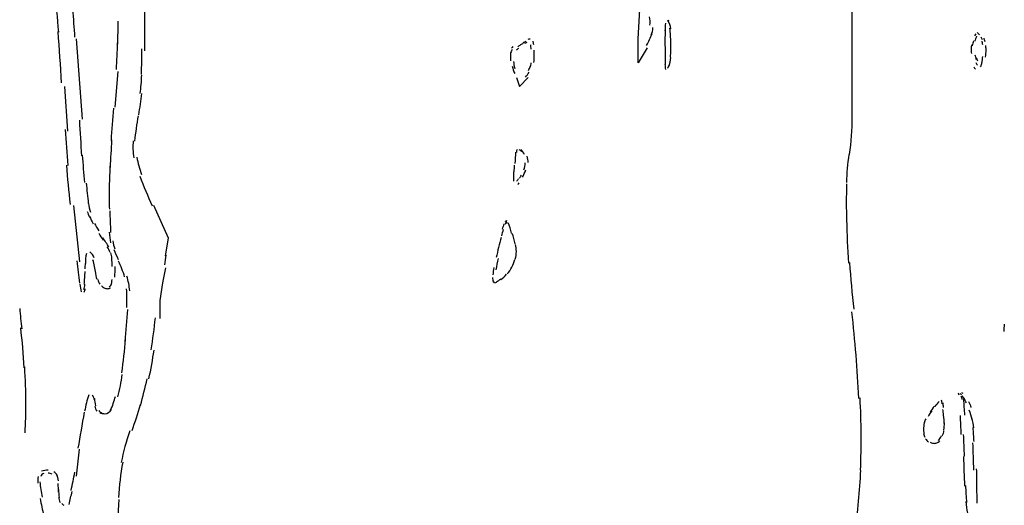
# Model space of a CAD drawing. Units: inches. Extents: x 48628 to 116498, y -68824 to -21783.
# Drawn here: x 74904 to 75432, y -58266 to -58006 of the extents above; entities that cross this region are included whole.
import ezdxf

# ---------------------------------------------------------------- set-up
doc = ezdxf.new("R2010")
doc.units = ezdxf.units.IN
doc.header["$MEASUREMENT"] = 0
doc.layers.add('freecads.com', color=7, linetype='Continuous')

msp = doc.modelspace()

# ---------------------------------------------------------------- linework, layer by layer
at = {"layer": 'freecads.com', "color": 0}
for p, q in [((75350.27, -58058.9), (75350.27, -57937.86)), ((75235.61, -58015.91), (75237.17, -57985.63)), ((74971.12, -58022.29), (74971.12, -57992)), ((74937.66, -58058.9), (74934.5, -58015.91)), ((75235.61, -58028.67), (75235.61, -58015.91)), ((75240.38, -58020.68), (75235.61, -58028.67)), ((74955.19, -58052.53), (74956.8, -58033.44)), ((75170.27, -58036.61), (75171.87, -58041.37)), ((75171.87, -58041.37), (75176.64, -58036.61)), ((74928.12, -58041.37), (74929.68, -58065.28)), ((74932.9, -58105.12), (74936.05, -58135.4)), ((74983.87, -58122.64), (74975.89, -58105.12)), ((74982.27, -58132.19), (74983.87, -58122.64)), ((74982.27, -58138.57), (74980.65, -58146.55)), ((74980.65, -58146.55), (74979.1, -58156.1)), ((74979.1, -58156.1), (74979.1, -58165.64)), ((74934.5, -58250.12), (74936.05, -58235.75))]:
    msp.add_line(p, q, dxfattribs=at)
for points in [[(74933.66, -58015.03), (74933, -58005.02), (74932.17, -57995.01), (74931.24, -57985.05)], [(74924.95, -58012.23), (74924.38, -58004.76), (74923.65, -57997.35), (74922.78, -57989.93)], [(74956.65, -58018.71), (74956.75, -58014.62), (74956.8, -58010.47), (74956.75, -58006.37)], [(75241.88, -58008.55), (75242.04, -58007.04), (75241.93, -58005.54), (75241.68, -58004.04)], [(75250.12, -58007.46), (75250.03, -58008.81), (75249.92, -58010.15), (75249.92, -58011.5)], [(75253.03, -58010.47), (75252.82, -58008.86), (75252.3, -58007.3), (75251.48, -58005.9)], [(75251.89, -58005.85), (75251.69, -58006.16), (75251.58, -58006.53), (75251.53, -58006.89)], [(74926.46, -58039.41), (74925.94, -58030.28), (74925.36, -58021.15), (74924.65, -58012.02)], [(75240.08, -58019.39), (75241.16, -58017.31), (75242.15, -58015.19), (75243.02, -58013.06)], [(75242.5, -58013.94), (75243.07, -58012.59), (75243.39, -58011.19), (75243.49, -58009.79)], [(75249.98, -58010.99), (75249.92, -58013.68), (75249.92, -58016.43), (75249.92, -58019.18)], [(75253.09, -58017.88), (75253.03, -58015.29), (75252.82, -58012.75), (75252.51, -58010.15)], [(75416.59, -58013.16), (75416.18, -58013.47), (75415.95, -58013.84), (75415.76, -58014.3)], [(75416.93, -58014.36), (75416.55, -58015.34), (75416.18, -58016.38), (75415.88, -58017.36)], [(75418.44, -58013.79), (75418.06, -58013.32), (75417.68, -58012.9), (75417.34, -58012.54)], [(74955.86, -58032.25), (74956.18, -58027.53), (74956.38, -58022.81), (74956.54, -58018.09)], [(75172.44, -58019.13), (75171.98, -58019.44), (75171.5, -58019.75), (75171.03, -58020.11)], [(75173.89, -58018.3), (75173.42, -58018.56), (75172.91, -58018.87), (75172.44, -58019.13)], [(75175.35, -58017.26), (75174.82, -58017.47), (75174.3, -58017.68), (75173.79, -58017.94)], [(75175.91, -58017.88), (75175.45, -58018.04), (75174.98, -58018.2), (75174.57, -58018.35)], [(75177.62, -58016.02), (75177.21, -58016.07), (75176.8, -58016.12), (75176.33, -58016.28)], [(75178.19, -58021.41), (75178.14, -58020.63), (75178.05, -58019.8), (75177.94, -58019.02)], [(75179.55, -58019.02), (75179.44, -58018.4), (75179.33, -58017.73), (75179.23, -58017.1)], [(75249.92, -58019.23), (75249.98, -58022.7), (75249.98, -58026.18), (75250.03, -58029.66)], [(75252.87, -58025.72), (75253.09, -58023.12), (75253.14, -58020.53), (75253.09, -58017.94)], [(75414.26, -58019.02), (75414.11, -58019.8), (75414, -58020.53), (75414, -58021.3)], [(75415.28, -58016.95), (75415.01, -58017.78), (75414.75, -58018.66), (75414.52, -58019.6)], [(75420.02, -58016.33), (75419.87, -58015.86), (75419.6, -58015.4), (75419.3, -58015.03)], [(75420.24, -58019.08), (75420.17, -58018.4), (75420.02, -58017.73), (75419.87, -58017.06)], [(75421.48, -58017.42), (75421.33, -58016.79), (75421.11, -58016.17), (75420.92, -58015.55)], [(75422.01, -58021.56), (75422.01, -58020.84), (75421.94, -58020.16), (75421.86, -58019.49)], [(74969.3, -58034.89), (74969.46, -58030.33), (74969.56, -58025.76), (74969.51, -58021.2)], [(75167.2, -58024.26), (75167.05, -58025.35), (75167.05, -58026.49), (75167.15, -58027.58)], [(75167.93, -58021.67), (75167.52, -58022.4), (75167.2, -58023.17), (75167.09, -58024)], [(75168.45, -58020.06), (75168.14, -58020.32), (75167.93, -58020.63), (75167.72, -58020.94)], [(75171.35, -58021.04), (75170.93, -58021.36), (75170.57, -58021.67), (75170.21, -58021.98)], [(75179.65, -58028.56), (75179.76, -58027.27), (75179.8, -58025.97), (75179.8, -58024.68)], [(75179.8, -58024.68), (75179.8, -58023.74), (75179.8, -58022.81), (75179.76, -58021.93)], [(75414, -58021.3), (75414, -58022.08), (75414.07, -58022.86), (75414.22, -58023.64)], [(75416.03, -58024.36), (75416.18, -58025.24), (75416.4, -58026.13), (75416.67, -58026.96)], [(75421.79, -58025.66), (75421.9, -58024.31), (75422.01, -58022.96), (75422.01, -58021.67)], [(75168.75, -58027.94), (75168.86, -58029.24), (75169.07, -58030.49), (75169.38, -58031.68)], [(75177.67, -58031.11), (75177.99, -58030.33), (75178.14, -58029.5), (75178.19, -58028.67)], [(75249.92, -58029.6), (75249.92, -58030.54), (75250.03, -58031.42), (75250.18, -58032.35)], [(75251.27, -58031.63), (75251.73, -58031.06), (75252.1, -58030.43), (75252.36, -58029.76)], [(75251.84, -58030.74), (75252.51, -58029.19), (75252.93, -58027.53), (75253.09, -58025.82)], [(75416.59, -58028.52), (75416.82, -58029.03), (75417.08, -58029.55), (75417.34, -58030.02)], [(75416.71, -58025.82), (75416.93, -58026.44), (75417.12, -58027.06), (75417.34, -58027.68)], [(75419.04, -58030.9), (75419.41, -58030.12), (75419.72, -58029.29), (75419.9, -58028.41)], [(75419.68, -58028.77), (75419.98, -58027.68), (75420.17, -58026.54), (75420.28, -58025.35)], [(74968.62, -58045.21), (74969.03, -58041.95), (74969.35, -58038.68), (74969.46, -58035.41)], [(75168.04, -58030.49), (75168.39, -58031.83), (75168.81, -58033.18), (75169.38, -58034.43)], [(75175.14, -58036.35), (75175.87, -58035.52), (75176.53, -58034.69), (75177.11, -58033.8)], [(75176.69, -58032.77), (75177.16, -58032.15), (75177.53, -58031.37), (75177.78, -58030.64)], [(75415.5, -58030.9), (75415.76, -58031.32), (75415.99, -58031.73), (75416.29, -58032.15)], [(74967.85, -58056.57), (74968.52, -58052.79), (74969.08, -58049), (74969.56, -58045.21)], [(74954.26, -58052.99), (74953.79, -58058.8), (74953.38, -58064.61), (74953.01, -58070.47)], [(74936.05, -58059.48), (74936.41, -58065.8), (74936.78, -58072.18), (74937.25, -58078.51)], [(74967.53, -58057.09), (74966.76, -58061.6), (74966.09, -58066.12), (74965.67, -58070.68)], [(75348.88, -58077.84), (75349.81, -58071.2), (75350.33, -58064.5), (75350.27, -58057.82)], [(74928.43, -58064.4), (74928.79, -58070.83), (74929.31, -58077.26), (74929.83, -58083.69)], [(74953.33, -58070.06), (74953.01, -58074.98), (74952.76, -58079.86), (74952.54, -58084.78)], [(74964.94, -58070.42), (74964.62, -58073.53), (74964.68, -58076.59), (74965.2, -58079.65)], [(75169.89, -58076.54), (75169.75, -58078.56), (75169.64, -58080.58), (75169.48, -58082.61)], [(75170.73, -58075.09), (75170.47, -58075.66), (75170.32, -58076.23), (75170.27, -58076.8)], [(75173.21, -58076.28), (75172.75, -58075.92), (75172.28, -58075.55), (75171.71, -58075.35)], [(75174.57, -58077.78), (75174.15, -58076.75), (75173.53, -58075.86), (75172.69, -58075.09)], [(75348.47, -58077.78), (75347.74, -58082.76), (75347.32, -58087.79), (75347.16, -58092.77)], [(74937.61, -58078.2), (74937.93, -58083.07), (74938.34, -58087.95), (74938.75, -58092.87)], [(74966.86, -58079.29), (74967.37, -58082.45), (74968.21, -58085.56), (74969.4, -58088.52)], [(75174.35, -58086.03), (75174.78, -58084.84), (75175.03, -58083.54), (75175.03, -58082.24)], [(75176.64, -58082.19), (75176.64, -58081), (75176.44, -58079.86), (75176.01, -58078.77)], [(74929.06, -58083.59), (74929.68, -58090.59), (74930.29, -58097.59), (74931.07, -58104.6)], [(74952.4, -58084.16), (74952.24, -58088.31), (74952.08, -58092.51), (74952.02, -58096.66)], [(75168.81, -58087.17), (75168.75, -58088.21), (75168.71, -58089.25), (75168.71, -58090.28)], [(75169.12, -58083.49), (75169.07, -58084.73), (75168.97, -58085.93), (75168.91, -58087.17)], [(75173.48, -58090.02), (75174.25, -58088.78), (75174.87, -58087.43), (75175.39, -58086.08)], [(74939.73, -58093.13), (74940.05, -58096.82), (74940.41, -58100.45), (74940.82, -58104.08)], [(74968.42, -58089.51), (74970.49, -58094.79), (74972.72, -58100.08), (74975.06, -58105.27)], [(75168.75, -58089.55), (75168.71, -58090.44), (75168.71, -58091.32), (75168.71, -58092.2)], [(75170.52, -58092.05), (75170.84, -58091.63), (75171.14, -58091.21), (75171.46, -58090.8)], [(75170.98, -58093.97), (75171.25, -58093.65), (75171.5, -58093.34), (75171.77, -58093.03)], [(75171.93, -58090.59), (75172.28, -58090.07), (75172.59, -58089.51), (75172.96, -58088.99)], [(75347.27, -58093.6), (75347.06, -58100.24), (75347.06, -58106.82), (75347.22, -58113.46)], [(74952.02, -58096.45), (74951.97, -58099.98), (74952.02, -58103.51), (74952.13, -58107.03)], [(74940.98, -58104.02), (74941.19, -58105.63), (74941.5, -58107.24), (74941.96, -58108.74)], [(74940.3, -58108.28), (74940.62, -58109.37), (74941.03, -58110.4), (74941.5, -58111.44)], [(74952.34, -58108.02), (74952.44, -58111.86), (74952.6, -58115.69), (74952.81, -58119.53)], [(74941.5, -58110.98), (74942.07, -58112.32), (74942.74, -58113.62), (74943.42, -58114.92)], [(74944.14, -58114.71), (74944.87, -58116.11), (74945.65, -58117.46), (74946.48, -58118.8)], [(75165.02, -58113.2), (75164.77, -58113.93), (75164.45, -58114.66), (75164.2, -58115.38)], [(75165.34, -58114.71), (75165.18, -58114.19), (75164.82, -58113.72), (75164.34, -58113.46)], [(75167.72, -58119.9), (75167.15, -58118.08), (75166.58, -58116.21), (75165.95, -58114.4)], [(75347.27, -58112.89), (75347.42, -58120.62), (75347.79, -58128.3), (75348.36, -58136.03)], [(74946.48, -58120.05), (74947.21, -58121.3), (74947.99, -58122.54), (74948.87, -58123.73)], [(74952.08, -58119.48), (74952.18, -58121.45), (74952.4, -58123.32), (74952.7, -58125.24)], [(75163.2, -58117.98), (75162.85, -58119.12), (75162.54, -58120.31), (75162.22, -58121.45)], [(75163.68, -58114.97), (75163.31, -58115.96), (75163, -58116.89), (75162.68, -58117.87)], [(74951.92, -58127.41), (74950.83, -58125.7), (74949.74, -58124.1), (74948.6, -58122.44)], [(74953.95, -58124.15), (74954.15, -58125.6), (74954.58, -58127.05), (74955.09, -58128.4)], [(75162.12, -58122.28), (75161.19, -58125.86), (75160.31, -58129.44), (75159.42, -58133.01)], [(75169.54, -58125.65), (75169.12, -58123.78), (75168.61, -58121.92), (75168.09, -58120.1)], [(74943.89, -58133.17), (74943.53, -58131.93), (74942.74, -58130.79), (74941.66, -58130.01)], [(74952.54, -58130.37), (74952.13, -58129.23), (74951.61, -58128.19), (74950.99, -58127.21)], [(74953.53, -58133.43), (74953.43, -58132.39), (74953.17, -58131.41), (74952.86, -58130.42)], [(74954.58, -58128.66), (74955.24, -58130.47), (74956.02, -58132.29), (74956.85, -58134)], [(75169.7, -58133.9), (75170.05, -58132.6), (75170.27, -58131.2), (75170.27, -58129.8)], [(75170.27, -58129.8), (75170.27, -58128.56), (75170.11, -58127.26), (75169.84, -58126.01)], [(74934.75, -58134.78), (74935.18, -58138.77), (74935.64, -58142.82), (74936.11, -58146.81)], [(74939.79, -58130.79), (74939.42, -58132.55), (74939.27, -58134.37), (74939.27, -58136.18)], [(74944.82, -58141.42), (74944.46, -58138.98), (74943.94, -58136.59), (74943.32, -58134.21)], [(74953.58, -58137.79), (74953.58, -58136.33), (74953.53, -58134.89), (74953.38, -58133.43)], [(74960.32, -58143.34), (74959.45, -58140.49), (74958.36, -58137.69), (74957, -58134.93)], [(74982.36, -58131.67), (74982.11, -58133.43), (74981.9, -58135.25), (74981.7, -58137.01)], [(75160.56, -58133.48), (75160.04, -58135.51), (75159.63, -58137.53), (75159.27, -58139.6)], [(75167.82, -58138.15), (75168.5, -58136.85), (75169.07, -58135.45), (75169.48, -58134.05)], [(75348.82, -58135.71), (75349.45, -58144.06), (75350.16, -58152.41), (75351.06, -58160.76)], [(74938.91, -58143.8), (74939.01, -58142.71), (74939.07, -58141.57), (74939.12, -58140.43)], [(74939.16, -58139.03), (74939.21, -58138.1), (74939.27, -58137.11), (74939.27, -58136.18)], [(74944.51, -58140.49), (74944.71, -58141.93), (74944.98, -58143.29), (74945.33, -58144.69)], [(74955.04, -58143.59), (74955.14, -58141.63), (74955.19, -58139.71), (74955.19, -58137.79)], [(75158.18, -58138.41), (75157.97, -58139.71), (75157.76, -58141), (75157.65, -58142.35)], [(75165.39, -58141.83), (75166.32, -58140.69), (75167.15, -58139.5), (75167.82, -58138.15)], [(74938.64, -58147.33), (74938.75, -58146.24), (74938.86, -58145.1), (74938.91, -58143.96)], [(74945.91, -58144.84), (74946.17, -58145.72), (74946.53, -58146.55), (74947.05, -58147.33)], [(74952.97, -58147.95), (74953.33, -58146.97), (74953.53, -58145.88), (74953.58, -58144.84)], [(74963.02, -58150.8), (74962.82, -58148.16), (74962.3, -58145.51), (74961.52, -58142.97)], [(75157.56, -58143.7), (75157.45, -58144.53), (75157.61, -58145.36), (75157.87, -58146.14)], [(75157.76, -58145.57), (75157.92, -58145.93), (75158.13, -58146.29), (75158.33, -58146.6)], [(75158.65, -58146.5), (75159.01, -58146.45), (75159.37, -58146.34), (75159.68, -58146.14)], [(75159.63, -58146.09), (75160.41, -58145.57), (75161.19, -58145), (75161.92, -58144.43)], [(75161.92, -58144.84), (75163, -58144.01), (75164.04, -58143.08), (75164.92, -58141.99)], [(74936.37, -58147.28), (74936.52, -58148.68), (74936.73, -58150.03), (74937.04, -58151.37)], [(74938.59, -58150.29), (74938.75, -58149.3), (74938.86, -58148.37), (74938.96, -58147.38)], [(74938.59, -58151.53), (74938.91, -58151.01), (74939.12, -58150.39), (74939.21, -58149.71)], [(74947.88, -58147.95), (74948.24, -58148.47), (74948.71, -58148.94), (74949.28, -58149.25)], [(74949.28, -58149.25), (74949.85, -58149.56), (74950.53, -58149.71), (74951.2, -58149.71)], [(74951.2, -58149.71), (74951.77, -58149.71), (74952.29, -58149.56), (74952.7, -58149.2)], [(74952.13, -58148.83), (74952.7, -58148.37), (74953.11, -58147.74), (74953.38, -58147.02)], [(74961.41, -58159.78), (74961.63, -58156.46), (74961.63, -58153.14), (74961.31, -58149.82)], [(74904.06, -58160.3), (74904.36, -58163.93), (74904.73, -58167.56), (74905.2, -58171.19)], [(74960.59, -58177.98), (74961.16, -58172.33), (74961.63, -58166.62), (74961.98, -58160.92)], [(75353.86, -58208.48), (75353.02, -58192.97), (75351.82, -58177.51), (75350.16, -58162.11)], [(74974.54, -58182.49), (74975.47, -58176.79), (74976.2, -58171.03), (74976.81, -58165.28)], [(74906.54, -58192.03), (74906.08, -58184.93), (74905.45, -58177.77), (74904.63, -58170.67)], [(75431.8, -58168.8), (75431.65, -58170.1), (75431.53, -58171.34), (75431.53, -58172.64)], [(74958.77, -58194.78), (74959.61, -58188.82), (74960.27, -58182.8), (74960.84, -58176.73)], [(74973.3, -58198), (74974.38, -58192.92), (74975.31, -58187.78), (74976.15, -58182.59)], [(74907.38, -58211.38), (74907.38, -58204.79), (74907.16, -58198.16), (74906.75, -58191.62)], [(74956.7, -58207.64), (74957.73, -58203.76), (74958.51, -58199.76), (74959.07, -58195.77)], [(74968.78, -58212.26), (74970.12, -58207.54), (74971.32, -58202.77), (74972.35, -58197.95)], [(74941.03, -58206.5), (74940.15, -58209.41), (74939.37, -58212.36), (74938.86, -58215.32)], [(74944.05, -58209.15), (74943.94, -58208.22), (74943.57, -58207.38), (74942.96, -58206.76)], [(74944.14, -58208.58), (74944.25, -58209.82), (74944.46, -58211.12), (74944.77, -58212.42)], [(74952.76, -58214.75), (74953.84, -58212.36), (74954.72, -58209.93), (74955.4, -58207.44)], [(75354.73, -58246.96), (75355.25, -58234.04), (75355.2, -58221.13), (75354.48, -58208.22)], [(75398.57, -58211.38), (75398.45, -58210.76), (75398.3, -58210.08), (75398.15, -58209.46)], [(75407.03, -58205.47), (75407.15, -58205.88), (75407.26, -58206.24), (75407.48, -58206.61)], [(75408.91, -58206.66), (75408.73, -58206.35), (75408.46, -58206.04), (75408.09, -58205.83)], [(75409.25, -58209.1), (75409.18, -58208.48), (75409.03, -58207.85), (75408.76, -58207.23)], [(75409.71, -58205.83), (75409.48, -58205.72), (75409.25, -58205.62), (75408.99, -58205.57)], [(75410.46, -58209.1), (75410.08, -58208.42), (75409.71, -58207.75), (75409.29, -58207.08)], [(75410.65, -58217.45), (75410.46, -58214.54), (75410.27, -58211.69), (75410.08, -58208.84)], [(75411.47, -58210.91), (75411.1, -58210.03), (75410.68, -58209.2), (75410.23, -58208.37)], [(74906.97, -58226.89), (74907.22, -58221.75), (74907.38, -58216.56), (74907.38, -58211.33)], [(74944.25, -58212.73), (74944.46, -58213.71), (74944.87, -58214.6), (74945.44, -58215.37)], [(74946.42, -58215.06), (74946.89, -58215.63), (74947.46, -58216.1), (74948.14, -58216.36)], [(74949.6, -58216.67), (74951.15, -58216.67), (74952.54, -58215.74), (74953.22, -58214.39)], [(74964.27, -58225.75), (74965.93, -58221.18), (74967.42, -58216.51), (74968.83, -58211.79)], [(75394.35, -58212.62), (75393.52, -58213.66), (75392.75, -58214.75), (75392.02, -58215.84)], [(75396.8, -58210.14), (75396.08, -58211.07), (75395.29, -58211.95), (75394.58, -58212.88)], [(75399.28, -58213.3), (75399.17, -58212.47), (75399.02, -58211.64), (75398.83, -58210.81)], [(75399.28, -58217.4), (75399.17, -58216.41), (75399.02, -58215.42), (75398.9, -58214.44)], [(75414.07, -58213.3), (75413.69, -58212.31), (75413.28, -58211.33), (75412.87, -58210.39)], [(75414.6, -58219.78), (75414.18, -58218.12), (75413.66, -58216.46), (75413.02, -58214.85)], [(74938.64, -58215.89), (74937.5, -58222.32), (74936.37, -58228.75), (74935.27, -58235.18)], [(74946.99, -58216.15), (74947.83, -58216.46), (74948.71, -58216.67), (74949.6, -58216.67)], [(75389.74, -58219.36), (75389.28, -58220.14), (75388.96, -58221.02), (75388.76, -58221.91)], [(75392.9, -58215.11), (75392.22, -58216.1), (75391.56, -58217.14), (75390.94, -58218.22)], [(75399.66, -58222.74), (75399.58, -58220.92), (75399.43, -58219.16), (75399.28, -58217.4)], [(75408.76, -58227.77), (75408.61, -58224.4), (75408.43, -58221.02), (75408.24, -58217.65)], [(75415.43, -58224.34), (75415.2, -58222.58), (75414.9, -58220.77), (75414.48, -58219.05)], [(75388.55, -58224.19), (75388.49, -58225.33), (75388.55, -58226.47), (75388.65, -58227.61)], [(75389.07, -58220.77), (75388.81, -58221.91), (75388.65, -58223.05), (75388.55, -58224.19)], [(75399.39, -58225.28), (75399.58, -58224.09), (75399.77, -58222.84), (75399.69, -58221.65)], [(75415.58, -58231.61), (75415.46, -58229.11), (75415.31, -58226.57), (75415.05, -58224.09)], [(74963.12, -58225.95), (74961.16, -58231.4), (74959.61, -58237.05), (74958.51, -58242.81)], [(75388.55, -58227.41), (75388.65, -58228.08), (75388.87, -58228.7), (75389.22, -58229.27)], [(75389.48, -58230.15), (75389.95, -58230.77), (75390.47, -58231.29), (75391.09, -58231.71)], [(75396.42, -58231.03), (75397.1, -58230.26), (75397.7, -58229.43), (75398.15, -58228.49)], [(75398.49, -58228.6), (75398.98, -58227.71), (75399.36, -58226.73), (75399.47, -58225.69)], [(75410.46, -58239.38), (75410.34, -58235.55), (75410.16, -58231.71), (75410.01, -58227.87)], [(75391.97, -58231.97), (75392.49, -58232.28), (75393.06, -58232.49), (75393.67, -58232.54)], [(75393.67, -58232.54), (75394.31, -58232.64), (75394.99, -58232.54), (75395.55, -58232.28)], [(75395.55, -58232.28), (75396.16, -58232.07), (75396.68, -58231.71), (75397.17, -58231.19)], [(75415.43, -58246.9), (75415.31, -58242.03), (75415.16, -58237.21), (75415.01, -58232.33)], [(75409.89, -58239.64), (75410.08, -58244.93), (75410.23, -58250.22), (75410.46, -58255.51)], [(74959.29, -58242.7), (74958.09, -58248.98), (74957.38, -58255.31), (74957, -58261.63)], [(75417.12, -58256.14), (75417.08, -58252.82), (75417.04, -58249.55), (75416.97, -58246.23)], [(74914.01, -58250.38), (74913.75, -58251.52), (74913.69, -58252.66), (74913.86, -58253.86)], [(74916.92, -58248.67), (74916.19, -58248.93), (74915.62, -58249.55), (74915.41, -58250.33)], [(74919.25, -58246.9), (74918.12, -58246.9), (74916.92, -58247.11), (74915.83, -58247.53)], [(74921.53, -58249.13), (74920.86, -58248.72), (74920.08, -58248.51), (74919.3, -58248.51)], [(74924.28, -58249.91), (74923.81, -58249.08), (74923.19, -58248.36), (74922.37, -58247.84)], [(74924.8, -58252.61), (74924.65, -58251.42), (74924.28, -58250.28), (74923.7, -58249.29)], [(74931.65, -58257.74), (74932.32, -58254.53), (74933, -58251.31), (74933.57, -58248.04)], [(75351.68, -58280.1), (75353.34, -58269.15), (75354.37, -58258.11), (75354.84, -58247.06)], [(74914.8, -58253.23), (74915.21, -58255.93), (74915.67, -58258.62), (74916.19, -58261.37)], [(74924.9, -58258.73), (74924.9, -58257.22), (74924.8, -58255.67), (74924.6, -58254.16)], [(75411.02, -58255.15), (75411.1, -58258.21), (75411.32, -58261.27), (75411.62, -58264.33)], [(75417.23, -58264.64), (75417.16, -58261.58), (75417.16, -58258.52), (75417.12, -58255.46)], [(74915, -58262.1), (74915.57, -58265.16), (74916.25, -58268.22), (74916.98, -58271.28)], [(74924.9, -58257.38), (74924.9, -58258.78), (74925.01, -58260.13), (74925.17, -58261.53)], [(74924.95, -58261.48), (74925.11, -58262.41), (74925.31, -58263.34), (74925.74, -58264.17)], [(74930.51, -58265.31), (74931.07, -58262.98), (74931.65, -58260.65), (74932.11, -58258.31)], [(74926.72, -58264.64), (74926.93, -58265.11), (74927.29, -58265.47), (74927.7, -58265.73)], [(74957.16, -58262.62), (74956.75, -58270.5), (74956.65, -58278.39), (74956.95, -58286.32)], [(75411.17, -58263.81), (75411.32, -58265.83), (75411.62, -58267.91), (75412, -58269.93)]]:
    msp.add_open_spline(points, degree=3, dxfattribs=at)

doc.saveas('drawing.dxf')
